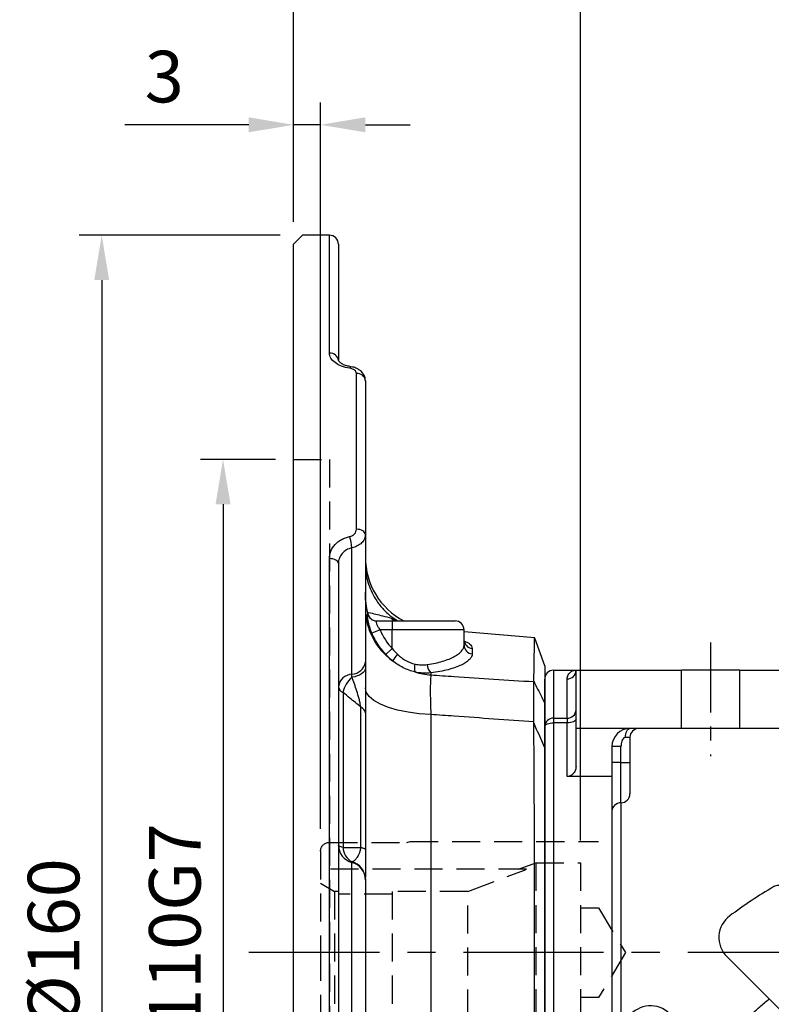
# Model space of a CAD drawing. Units: millimetres. Extents: x -18 to 766, y -10 to 490.
# Drawn here: x 287 to 371, y 212 to 321 of the extents above; entities that cross this region are included whole.
import ezdxf

# ---------------------------------------------------------------- set-up
doc = ezdxf.new("R2010")
doc.units = ezdxf.units.MM
doc.header["$LTSCALE"] = 12.5
doc.linetypes.add('CENTER', pattern=[2, 1.25, -0.25, 0.25, -0.25])
doc.linetypes.add('HIDDEN', pattern=[0.375, 0.25, -0.125])
for name, color, linetype in [('CEN', 2, 'CENTER'), ('DIM', 3, 'Continuous'), ('HID', 6, 'HIDDEN'), ('MAIN', 7, 'Continuous')]:
    doc.layers.add(name, color=color, linetype=linetype)
doc.styles.get("Standard").update_dxf_attribs({"font": 'simplex.shx'})
doc.dimstyles.new('L', dxfattribs={"dimscale": 2.5, "dimtxt": 2.3, "dimasz": 2, "dimexe": 1, "dimexo": 1, "dimgap": 1, "dimtad": 1, "dimdec": 4, "dimdsep": 46, "dimtxsty": 'Standard', "dimcen": 0, "dimclrd": 256, "dimclre": 256, "dimclrt": 256, "dimadec": 0, "dimazin": 0, "dimtfac": 0.6, "dimtdec": 4, "dimtmove": 0, "dimatfit": 3, "dimfxl": 0, "dimtolj": 1, "dimarcsym": 0})

# ---------------------------------------------------------------- blocks, each defined once
blk = doc.blocks.new('*U15')
at = {"layer": 'CEN', "ltscale": 0.5}
blk.add_line((-5.37, -5.37), (5.94, 5.94), dxfattribs=at)
blk.add_arc((-26.23, -26.23), 37.5, 32.7536, 57.2464, dxfattribs=at)
blk = doc.blocks.new('*U16')
at = {"color": 0, "linetype": 'ByBlock', "lineweight": -2}
for p, rotation in [((-26.23, 26.23), 89.99999999999999), ((-26.23, -26.23), 180), ((26.23, -26.23), 269.9999999999999)]:
    blk.add_blockref('*U15', p, dxfattribs=dict(at, rotation=rotation))
blk.add_blockref('*U15', (26.23, 26.23), dxfattribs=at)
blk = doc.blocks.new('A$C1f06ee1a')
at = {"layer": 'MAIN'}
for p, q in [((27.45, 47.5), (-27.45, 47.5)), ((-5.93, 44.49), (-23.82, 44.49)), ((2.85, 44.37), (-2.85, 44.37)), ((23.82, 44.49), (5.93, 44.49)), ((-4.58, 33.95), (-4.58, 42.47)), ((4.58, 42.47), (4.58, 33.95)), ((-33.2, 39.57), (-23.33, 29.7)), ((23.33, 29.7), (33.2, 39.57)), ((-25.93, 39.39), (-16.77, 30.22)), ((16.77, 30.22), (25.93, 39.39)), ((-29.7, 23.33), (-39.57, 33.2)), ((39.57, 33.2), (29.7, 23.33)), ((-47.5, 27.45), (-47.5, -27.45)), ((47.5, -27.45), (47.5, 27.45)), ((-30.22, 16.77), (-39.39, 25.93)), ((39.39, 25.93), (30.22, 16.77)), ((-44.49, 23.82), (-44.49, 5.93)), ((44.49, 5.93), (44.49, 23.82)), ((-42.47, 4.58), (-33.95, 4.58)), ((33.95, 4.58), (42.47, 4.58)), ((-44.37, 2.85), (-44.37, -2.85)), ((44.37, -2.85), (44.37, 2.85)), ((-33.95, -4.58), (-42.47, -4.58)), ((42.47, -4.58), (33.95, -4.58)), ((-44.49, -5.93), (-44.49, -23.82)), ((44.49, -23.82), (44.49, -5.93)), ((-39.39, -25.93), (-30.22, -16.77)), ((30.22, -16.77), (39.39, -25.93)), ((-39.57, -33.2), (-29.7, -23.33)), ((29.7, -23.33), (39.57, -33.2)), ((-23.33, -29.7), (-33.2, -39.57)), ((-16.77, -30.22), (-25.93, -39.39)), ((25.93, -39.39), (16.77, -30.22)), ((33.2, -39.57), (23.33, -29.7)), ((-4.58, -42.47), (-4.58, -33.95)), ((4.58, -33.95), (4.58, -42.47)), ((-23.82, -44.49), (-5.93, -44.49)), ((-2.85, -44.37), (2.85, -44.37)), ((5.93, -44.49), (23.82, -44.49)), ((-27.45, -47.5), (27.45, -47.5))]:
    blk.add_line(p, q, dxfattribs=at)
for points in [[(-29.02, 25.07), (-26.52, 23.63), (-24.02, 25.07), (-24.02, 27.96), (-26.52, 29.4), (-29.02, 27.96)], [(29.02, 25.07), (26.52, 23.63), (24.02, 25.07), (24.02, 27.96), (26.52, 29.4), (29.02, 27.96)], [(-29.02, -25.07), (-26.52, -23.63), (-24.02, -25.07), (-24.02, -27.96), (-26.52, -29.4), (-29.02, -27.96)], [(29.02, -25.07), (26.52, -23.63), (24.02, -25.07), (24.02, -27.96), (26.52, -29.4), (29.02, -27.96)]]:
    blk.add_lwpolyline(points, close=True, dxfattribs=at)
for centre, radius in [((-26.52, 26.52), 4.31), ((26.52, 26.52), 4.31), ((0, 0), 30.5), ((0, 0), 28.72), ((0, 0), 25.38), ((-26.52, -26.52), 4.31), ((26.52, -26.52), 4.31)]:
    blk.add_circle(centre, radius, dxfattribs=at)
for centre, radius, start, end in [((0, 0), 55, 120.5584, 126.7073), ((-27.45, 46.5), 1, 90, 120.5584), ((27.45, 46.5), 1, 59.4416, 90), ((0, 0), 55, 53.2927, 59.4416), ((-31.08, 41.69), 3, 126.7073, 225), ((-23.82, 41.5), 2.99, 90, 225), ((-6.48, 42.57), 1.91, 357.0704, 84.7358), ((6.48, 42.57), 1.91, 95.2642, 182.9296), ((23.82, 41.5), 2.99, 315, 90), ((31.08, 41.69), 3, 315, 53.2927), ((-41.69, 31.08), 3, 45, 143.2927), ((41.69, 31.08), 3, 36.7073, 135), ((-6.43, 33.77), 1.86, 285.0696, 5.3093), ((6.43, 33.77), 1.86, 174.6907, 254.9304), ((0, 0), 55, 143.2927, 149.4416), ((-26.52, 26.52), 6, 86.4096, 183.5904), ((-26.52, 26.52), 5.5, 80.0968, 189.9032), ((0, 0), 32.51, 99.8854, 114.3834), ((0, 0), 32.63, 85.2322, 94.7678), ((0, 0), 32.51, 65.6166, 80.1146), ((26.52, 26.52), 5.5, 350.0968, 99.9032), ((26.52, 26.52), 6, 356.4096, 93.5904), ((0, 0), 55, 30.5584, 36.7073), ((-26.52, 26.52), 5, 70.8419, 199.1581), ((26.52, 26.52), 5, 340.8419, 109.1581), ((-26.52, 26.52), 4.5, 225, 45), ((-14.66, 32.33), 2.99, 225, 294.3834), ((14.66, 32.33), 2.99, 245.6166, 315), ((26.52, 26.52), 4.5, 135, 315), ((-46.5, 27.45), 1, 149.4416, 180), ((46.5, 27.45), 1, 0, 30.5584), ((-41.5, 23.82), 2.99, 45, 180), ((41.5, 23.82), 2.99, 0, 135), ((-32.33, 14.66), 2.99, 335.6166, 45), ((32.33, 14.66), 2.99, 135, 204.3834), ((0, 0), 32.51, 155.6166, 170.1146), ((0, 0), 32.51, 9.8854, 24.3834), ((-42.57, 6.48), 1.91, 185.2642, 272.9296), ((-33.77, 6.43), 1.86, 264.6907, 344.9304), ((33.77, 6.43), 1.86, 195.0696, 275.3093), ((42.57, 6.48), 1.91, 267.0704, 354.7358), ((0, 0), 32.63, 175.2322, 184.7678), ((0, 0), 32.63, 355.2322, 4.7678), ((-42.57, -6.48), 1.91, 87.0704, 174.7358), ((-33.77, -6.43), 1.86, 15.0696, 95.3093), ((33.77, -6.43), 1.86, 84.6907, 164.9304), ((42.57, -6.48), 1.91, 5.2642, 92.9296), ((0, 0), 32.51, 189.8854, 204.3834), ((0, 0), 32.51, 335.6166, 350.1146), ((-32.33, -14.66), 2.99, 315, 24.3834), ((32.33, -14.66), 2.99, 155.6166, 225), ((-26.52, -26.52), 4.5, 315, 135), ((26.52, -26.52), 4.5, 45, 225), ((-41.5, -23.82), 2.99, 180, 315), ((41.5, -23.82), 2.99, 225, 0), ((-26.52, -26.52), 5, 160.8419, 289.1581), ((26.52, -26.52), 5, 250.8419, 19.1581), ((-26.52, -26.52), 6, 176.4096, 273.5904), ((-26.52, -26.52), 5.5, 170.0968, 279.9032), ((26.52, -26.52), 5.5, 260.0968, 9.9032), ((26.52, -26.52), 6, 266.4096, 3.5904), ((-46.5, -27.45), 1, 180, 210.5584), ((0, 0), 55, 210.5584, 216.7073), ((0, 0), 55, 323.2927, 329.4416), ((46.5, -27.45), 1, 329.4416, 0), ((-14.66, -32.33), 2.99, 65.6166, 135), ((0, 0), 32.51, 245.6166, 260.1146), ((0, 0), 32.51, 279.8854, 294.3834), ((14.66, -32.33), 2.99, 45, 114.3834), ((-41.69, -31.08), 3, 216.7073, 315), ((-6.43, -33.77), 1.86, 354.6907, 74.9304), ((0, 0), 32.63, 265.2322, 274.7678), ((6.43, -33.77), 1.86, 105.0696, 185.3093), ((41.69, -31.08), 3, 225, 323.2927), ((-23.82, -41.5), 2.99, 135, 270), ((23.82, -41.5), 2.99, 270, 45), ((-31.08, -41.69), 3, 135, 233.2927), ((31.08, -41.69), 3, 306.7073, 45), ((-6.48, -42.57), 1.91, 275.2642, 2.9296), ((6.48, -42.57), 1.91, 177.0704, 264.7358), ((0, 0), 55, 233.2927, 239.4416), ((0, 0), 55, 300.5584, 306.7073), ((-27.45, -46.5), 1, 239.4416, 270), ((27.45, -46.5), 1, 270, 300.5584)]:
    blk.add_arc(centre, radius, start, end, dxfattribs=at)
for centre, major_axis, start_param, end_param in [((-2.85, 44.42), (4, 0), 2.449524, 2.617994), ((2.85, 44.42), (4, 0), 0.523599, 0.692069), ((-44.42, 2.85), (0, 4), 0.523599, 0.692069), ((44.42, 2.85), (0, 4), 5.591117, 5.759587), ((-44.42, -2.85), (0, 4), 2.449524, 2.617994), ((44.42, -2.85), (0, 4), 3.665191, 3.833661), ((-2.85, -44.42), (4, 0), 3.665191, 3.833661), ((2.85, -44.42), (4, 0), 5.591117, 5.759587)]:
    blk.add_ellipse(centre, major_axis=major_axis, ratio=0.026186, start_param=start_param, end_param=end_param, dxfattribs=at)
for points, knots in [([(-5.09, 44.42), (-5.23, 44.44), (-5.51, 44.48), (-5.78, 44.48), (-5.93, 44.49)], [0, 0, 0, 0, 0.4950533, 1, 1, 1, 1]), ([(-2.85, 44.37), (-2.98, 44.37), (-3.24, 44.37), (-3.61, 44.37), (-3.95, 44.37), (-4.25, 44.37), (-4.52, 44.38), (-4.74, 44.39), (-4.93, 44.4), (-5.04, 44.42), (-5.09, 44.42)], [0, 0, 0, 0, 0.178373, 0.344113, 0.495442, 0.629376, 0.746685, 0.847898, 0.932068, 1, 1, 1, 1]), ([(5.09, 44.42), (5.04, 44.42), (4.93, 44.4), (4.74, 44.39), (4.52, 44.38), (4.25, 44.37), (3.95, 44.37), (3.61, 44.37), (3.24, 44.37), (2.98, 44.37), (2.85, 44.37)], [0, 0, 0, 0, 0.067932, 0.152102, 0.253315, 0.370624, 0.504558, 0.655887, 0.821627, 1, 1, 1, 1]), ([(5.93, 44.49), (5.85, 44.49), (5.71, 44.48), (5.5, 44.47), (5.3, 44.45), (5.16, 44.43), (5.09, 44.42)], [0, 0, 0, 0, 0.253832, 0.50498, 0.753621, 1, 1, 1, 1]), ([(-5.58, 32.03), (-5.51, 32.04), (-5.38, 32.07), (-5.18, 32.11), (-4.99, 32.17), (-4.86, 32.21), (-4.8, 32.23)], [0, 0, 0, 0, 0.252462, 0.502976, 0.751963, 1, 1, 1, 1]), ([(-4.8, 32.23), (-4.75, 32.24), (-4.64, 32.27), (-4.46, 32.3), (-4.25, 32.34), (-4, 32.38), (-3.72, 32.42), (-3.41, 32.45), (-3.07, 32.49), (-2.83, 32.51), (-2.71, 32.52)], [0, 0, 0, 0, 0.073328, 0.161241, 0.264997, 0.384135, 0.517539, 0.665695, 0.828139, 1, 1, 1, 1]), ([(2.71, 32.52), (2.83, 32.51), (3.07, 32.49), (3.41, 32.45), (3.72, 32.42), (4, 32.38), (4.25, 32.34), (4.46, 32.3), (4.64, 32.27), (4.75, 32.24), (4.8, 32.23)], [0, 0, 0, 0, 0.171861, 0.334305, 0.482461, 0.615865, 0.735003, 0.838759, 0.926672, 1, 1, 1, 1]), ([(4.8, 32.23), (4.93, 32.19), (5.18, 32.11), (5.45, 32.06), (5.58, 32.03)], [0, 0, 0, 0, 0.496248, 1, 1, 1, 1]), ([(-44.49, 5.93), (-44.49, 5.85), (-44.48, 5.71), (-44.47, 5.5), (-44.45, 5.3), (-44.43, 5.16), (-44.42, 5.09)], [0, 0, 0, 0, 0.253832, 0.50498, 0.753621, 1, 1, 1, 1]), ([(-32.23, 4.8), (-32.19, 4.93), (-32.11, 5.18), (-32.06, 5.45), (-32.03, 5.58)], [0, 0, 0, 0, 0.496248, 1, 1, 1, 1]), ([(32.03, 5.58), (32.04, 5.51), (32.07, 5.38), (32.11, 5.18), (32.17, 4.99), (32.21, 4.86), (32.23, 4.8)], [0, 0, 0, 0, 0.252462, 0.502976, 0.751963, 1, 1, 1, 1]), ([(44.42, 5.09), (44.44, 5.23), (44.48, 5.51), (44.48, 5.78), (44.49, 5.93)], [0, 0, 0, 0, 0.495053, 1, 1, 1, 1]), ([(-44.42, 5.09), (-44.42, 5.04), (-44.4, 4.93), (-44.39, 4.74), (-44.38, 4.52), (-44.37, 4.25), (-44.37, 3.95), (-44.37, 3.61), (-44.37, 3.24), (-44.37, 2.98), (-44.37, 2.85)], [0, 0, 0, 0, 0.067932, 0.152102, 0.253315, 0.370624, 0.504558, 0.655887, 0.821627, 1, 1, 1, 1]), ([(-32.52, 2.71), (-32.51, 2.83), (-32.49, 3.07), (-32.45, 3.41), (-32.42, 3.72), (-32.38, 4), (-32.34, 4.25), (-32.3, 4.46), (-32.27, 4.64), (-32.24, 4.75), (-32.23, 4.8)], [0, 0, 0, 0, 0.171861, 0.334305, 0.482461, 0.615865, 0.735003, 0.838759, 0.926672, 1, 1, 1, 1]), ([(32.23, 4.8), (32.24, 4.75), (32.27, 4.64), (32.3, 4.46), (32.34, 4.25), (32.38, 4), (32.42, 3.72), (32.45, 3.41), (32.49, 3.07), (32.51, 2.83), (32.52, 2.71)], [0, 0, 0, 0, 0.073328, 0.161241, 0.264997, 0.384135, 0.517539, 0.665695, 0.828139, 1, 1, 1, 1]), ([(44.37, 2.85), (44.37, 2.98), (44.37, 3.24), (44.37, 3.61), (44.37, 3.95), (44.37, 4.25), (44.38, 4.52), (44.39, 4.74), (44.4, 4.93), (44.42, 5.04), (44.42, 5.09)], [0, 0, 0, 0, 0.178373, 0.344113, 0.495442, 0.629376, 0.746685, 0.847898, 0.932068, 1, 1, 1, 1]), ([(-44.37, -2.85), (-44.37, -2.98), (-44.37, -3.24), (-44.37, -3.61), (-44.37, -3.95), (-44.37, -4.25), (-44.38, -4.52), (-44.39, -4.74), (-44.4, -4.93), (-44.42, -5.04), (-44.42, -5.09)], [0, 0, 0, 0, 0.178373, 0.344113, 0.495442, 0.629376, 0.746685, 0.847898, 0.932068, 1, 1, 1, 1]), ([(-32.23, -4.8), (-32.24, -4.75), (-32.27, -4.64), (-32.3, -4.46), (-32.34, -4.25), (-32.38, -4), (-32.42, -3.72), (-32.45, -3.41), (-32.49, -3.07), (-32.51, -2.83), (-32.52, -2.71)], [0, 0, 0, 0, 0.073328, 0.161241, 0.264997, 0.384135, 0.517539, 0.665695, 0.828139, 1, 1, 1, 1]), ([(32.52, -2.71), (32.51, -2.83), (32.49, -3.07), (32.45, -3.41), (32.42, -3.72), (32.38, -4), (32.34, -4.25), (32.3, -4.46), (32.27, -4.64), (32.24, -4.75), (32.23, -4.8)], [0, 0, 0, 0, 0.171861, 0.334305, 0.482461, 0.615865, 0.735003, 0.838759, 0.926672, 1, 1, 1, 1]), ([(44.42, -5.09), (44.42, -5.04), (44.4, -4.93), (44.39, -4.74), (44.38, -4.52), (44.37, -4.25), (44.37, -3.95), (44.37, -3.61), (44.37, -3.24), (44.37, -2.98), (44.37, -2.85)], [0, 0, 0, 0, 0.067932, 0.152102, 0.253315, 0.370624, 0.504558, 0.655887, 0.821627, 1, 1, 1, 1]), ([(-44.42, -5.09), (-44.44, -5.23), (-44.48, -5.51), (-44.48, -5.78), (-44.49, -5.93)], [0, 0, 0, 0, 0.4950533, 1, 1, 1, 1]), ([(-32.03, -5.58), (-32.04, -5.51), (-32.07, -5.38), (-32.11, -5.18), (-32.17, -4.99), (-32.21, -4.86), (-32.23, -4.8)], [0, 0, 0, 0, 0.2524621, 0.5029763, 0.7519626, 1, 1, 1, 1]), ([(32.23, -4.8), (32.19, -4.93), (32.11, -5.18), (32.06, -5.45), (32.03, -5.58)], [0, 0, 0, 0, 0.496248, 1, 1, 1, 1]), ([(44.49, -5.93), (44.49, -5.85), (44.48, -5.71), (44.47, -5.5), (44.45, -5.3), (44.43, -5.16), (44.42, -5.09)], [0, 0, 0, 0, 0.253832, 0.50498, 0.753621, 1, 1, 1, 1]), ([(-4.8, -32.23), (-4.93, -32.19), (-5.18, -32.11), (-5.45, -32.06), (-5.58, -32.03)], [0, 0, 0, 0, 0.4962479, 1, 1, 1, 1]), ([(-2.71, -32.52), (-2.83, -32.51), (-3.07, -32.49), (-3.41, -32.45), (-3.72, -32.42), (-4, -32.38), (-4.25, -32.34), (-4.46, -32.3), (-4.64, -32.27), (-4.75, -32.24), (-4.8, -32.23)], [0, 0, 0, 0, 0.171861, 0.334305, 0.482461, 0.615865, 0.735003, 0.838759, 0.926672, 1, 1, 1, 1]), ([(4.8, -32.23), (4.75, -32.24), (4.64, -32.27), (4.46, -32.3), (4.25, -32.34), (4, -32.38), (3.72, -32.42), (3.41, -32.45), (3.07, -32.49), (2.83, -32.51), (2.71, -32.52)], [0, 0, 0, 0, 0.073328, 0.161241, 0.264997, 0.384135, 0.517539, 0.665695, 0.828139, 1, 1, 1, 1]), ([(5.58, -32.03), (5.51, -32.04), (5.38, -32.07), (5.18, -32.11), (4.99, -32.17), (4.86, -32.21), (4.8, -32.23)], [0, 0, 0, 0, 0.2524621, 0.5029763, 0.7519626, 1, 1, 1, 1]), ([(-5.93, -44.49), (-5.85, -44.49), (-5.71, -44.48), (-5.5, -44.47), (-5.3, -44.45), (-5.16, -44.43), (-5.09, -44.42)], [0, 0, 0, 0, 0.253832, 0.50498, 0.753621, 1, 1, 1, 1]), ([(-5.09, -44.42), (-5.04, -44.42), (-4.93, -44.4), (-4.74, -44.39), (-4.52, -44.38), (-4.25, -44.37), (-3.95, -44.37), (-3.61, -44.37), (-3.24, -44.37), (-2.98, -44.37), (-2.85, -44.37)], [0, 0, 0, 0, 0.067932, 0.152102, 0.253315, 0.370624, 0.504558, 0.655887, 0.821627, 1, 1, 1, 1]), ([(2.85, -44.37), (2.98, -44.37), (3.24, -44.37), (3.61, -44.37), (3.95, -44.37), (4.25, -44.37), (4.52, -44.38), (4.74, -44.39), (4.93, -44.4), (5.04, -44.42), (5.09, -44.42)], [0, 0, 0, 0, 0.178373, 0.344113, 0.495442, 0.629376, 0.746685, 0.847898, 0.932068, 1, 1, 1, 1]), ([(5.09, -44.42), (5.23, -44.44), (5.51, -44.48), (5.78, -44.48), (5.93, -44.49)], [0, 0, 0, 0, 0.495053, 1, 1, 1, 1])]:
    blk.add_open_spline(points, degree=3, knots=knots, dxfattribs=at)
for points in [[(-5.58, 32.03), (-5.72, 32.01), (-5.84, 31.99), (-5.94, 31.98)], [(5.94, 31.98), (5.84, 31.99), (5.72, 32.01), (5.58, 32.03)], [(-31.98, 5.94), (-31.99, 5.84), (-32.01, 5.72), (-32.03, 5.58)], [(32.03, 5.58), (32.01, 5.72), (31.99, 5.84), (31.98, 5.94)], [(-32.03, -5.58), (-32.01, -5.72), (-31.99, -5.84), (-31.98, -5.94)], [(31.98, -5.94), (31.99, -5.84), (32.01, -5.72), (32.03, -5.58)], [(-5.94, -31.98), (-5.84, -31.99), (-5.72, -32.01), (-5.58, -32.03)], [(5.58, -32.03), (5.72, -32.01), (5.84, -31.99), (5.94, -31.98)]]:
    blk.add_open_spline(points, degree=3, dxfattribs=at)
blk.add_blockref('*U16', (0, 0))
blk = doc.blocks.new('A$C7541f9be')
at = {"layer": 'CEN', "ltscale": 0.5}
blk.add_line((19.69, 127.73), (19.69, 115.08), dxfattribs=at)
at = {"layer": 'CEN'}
blk.add_line((107.76, 93.15), (-31.79, 93.15), dxfattribs=at)
at = {"layer": 'MAIN'}
for p, q in [((2.19, 124.65), (2.19, 119.3)), ((2.19, 124.65), (4.69, 124.65)), ((4.69, 118.15), (4.69, 124.65)), ((4.69, 124.65), (16.44, 124.65)), ((16.44, 118.15), (16.44, 124.65)), ((22.94, 124.65), (16.44, 124.65)), ((22.94, 124.65), (27.69, 124.65)), ((22.94, 118.15), (22.94, 124.65)), ((1.19, 118.38), (1.19, 123.65)), ((3.69, 119.3), (3.69, 123.67)), ((2.19, 119.3), (2.19, 118.78)), ((2.19, 119.3), (3.69, 119.3)), ((2.19, 118.78), (2.19, 67.52)), ((3.69, 118.78), (2.19, 118.78)), ((3.69, 119.3), (3.69, 118.78)), ((3.69, 112.8), (3.69, 118.78)), ((1.19, 67.92), (1.19, 118.38)), ((16.44, 118.15), (4.69, 118.15)), ((4.69, 113.96), (4.69, 118.15)), ((22.94, 118.15), (16.44, 118.15)), ((27.69, 118.15), (22.94, 118.15)), ((10.69, 117.15), (10.19, 117.15)), ((10.69, 117.15), (10.69, 114.36)), ((8.69, 116.15), (8.69, 112.8)), ((9.69, 116.15), (8.69, 116.15)), ((9.69, 114.36), (9.69, 116.15)), ((9.69, 114.36), (8.69, 114.36)), ((9.69, 114.36), (10.69, 114.36)), ((9.69, 109.86), (9.69, 114.36)), ((10.69, 114.36), (10.69, 110.86)), ((8.69, 112.8), (3.69, 112.8)), ((8.69, 112.8), (8.69, 83.3)), ((9.69, 109.86), (9.69, 84.77))]:
    blk.add_line(p, q, dxfattribs=at)
at = {"layer": 'MAIN', "flags": 128}
for points in [[(1.19, 118.38), (1.21, 118.46), (1.27, 118.53), (1.36, 118.6), (1.49, 118.66), (1.64, 118.71), (1.81, 118.75), (2, 118.77), (2.19, 118.78)], [(4.69, 119.18), (4.68, 119.1), (4.62, 119.03), (4.53, 118.96), (4.4, 118.9), (4.25, 118.85), (4.08, 118.81), (3.89, 118.79), (3.69, 118.78)], [(10.19, 117.15), (10.2, 117.35), (10.23, 117.53), (10.28, 117.71), (10.34, 117.86), (10.42, 117.98), (10.5, 118.08), (10.6, 118.13), (10.69, 118.15)]]:
    blk.add_lwpolyline(points, dxfattribs=at)
at = {"layer": 'MAIN'}
for centre, radius, start, end in [((2.19, 123.65), 1, 90, 180), ((3.7, 124.66), 0.992, 269.5588, 359.5537), ((3.73, 120.26), 0.961, 267.609, 357.3913), ((2.15, 118.34), 0.961, 87.609, 177.39), ((10.69, 116.15), 2, 90, 180), ((11.69, 117.15), 1, 90, 180), ((9.69, 108.86), 1, 90, 135.6623), ((9.69, 110.86), 1, 270, 0)]:
    blk.add_arc(centre, radius, start, end, dxfattribs=at)
for points, knots in [([(3.69, 123.67), (3.7, 123.75), (3.72, 123.93), (3.81, 124.14), (3.94, 124.32), (4.08, 124.45), (4.23, 124.54), (4.37, 124.6), (4.53, 124.64), (4.63, 124.65), (4.69, 124.65)], [0, 0, 0, 0, 0.133688, 0.277769, 0.414963, 0.554345, 0.663123, 0.770981, 0.869161, 1, 1, 1, 1]), ([(10.19, 117.15), (10.17, 117.15), (10.11, 117.15), (10.03, 117.1), (9.93, 117.01), (9.82, 116.84), (9.73, 116.58), (9.7, 116.34), (9.7, 116.19), (9.69, 116.15)], [0, 0, 0, 0, 0.060398, 0.161501, 0.231197, 0.41988, 0.641976, 0.90014, 1, 1, 1, 1]), ([(4.69, 113.96), (4.68, 113.81), (4.65, 113.53), (4.46, 113.18), (4.2, 112.94), (3.94, 112.82), (3.77, 112.8), (3.69, 112.8)], [0, 0, 0, 0, 0.274744, 0.530292, 0.721495, 0.875712, 1, 1, 1, 1]), ([(8.99, 109.55), (8.95, 109.52), (8.74, 109.33), (8.69, 109.15), (8.69, 109.01), (8.69, 109.01)], [0, 0, 0, 0, 0.18335, 0.99533, 1, 1, 1, 1]), ([(20.65, 82.58), (20.79, 82.74), (21.34, 83.36), (22.34, 84.45), (23.71, 85.8), (25.01, 86.99), (25.87, 87.7), (26.22, 87.99)], [0, 0, 0, 0, 0.076752, 0.3056827, 0.5346295, 0.7673083, 0.9279556, 0.9279556, 0.9279556, 0.9279556])]:
    blk.add_open_spline(points, degree=3, knots=knots, dxfattribs=at)
blk.add_blockref('A$C1f06ee1a', (54.69, 53.15), dxfattribs=at)
blk = doc.blocks.new('*D37')
at = {"layer": 'Defpoints', "color": 0}
for p in [(399, 339.62), (317.5, 296.4), (399, 250.66)]:
    blk.add_point(p, dxfattribs=at)
at = {"layer": 'DIM', "lineweight": -2}
for p, q in [((317.5, 298.9), (317.5, 342.12)), ((399, 287.22), (399, 342.12)), ((322.5, 339.62), (394, 339.62)), ((399, 253.16), (399, 266.59))]:
    blk.add_line(p, q, dxfattribs=at)
at = {"layer": 'DIM'}
for points in [[(322.5, 340.45), (322.5, 338.78), (317.5, 339.62)], [(394, 340.45), (394, 338.78), (399, 339.62)]]:
    blk.add_solid(points, dxfattribs=at)
at = {"layer": 'DIM', "insert": (358.25, 344.99), "char_height": 5.75, "attachment_point": 5}
blk.add_mtext('\\A1;81.5', dxfattribs=at)
blk = doc.blocks.new('*D38')
at = {"layer": 'Defpoints', "color": 0}
for p in [(449, 356.09), (317.5, 296.4), (449, 248.9)]:
    blk.add_point(p, dxfattribs=at)
at = {"layer": 'DIM', "lineweight": -2}
for p, q in [((317.5, 298.9), (317.5, 358.59)), ((449, 251.4), (449, 358.59)), ((322.5, 356.09), (444, 356.09))]:
    blk.add_line(p, q, dxfattribs=at)
at = {"layer": 'DIM'}
for points in [[(322.5, 356.92), (322.5, 355.26), (317.5, 356.09)], [(444, 356.92), (444, 355.26), (449, 356.09)]]:
    blk.add_solid(points, dxfattribs=at)
at = {"layer": 'DIM', "insert": (382.25, 361.46), "char_height": 5.75, "attachment_point": 5}
blk.add_mtext('\\A1;131.5', dxfattribs=at)
blk = doc.blocks.new('*D66')
at = {"layer": 'Defpoints', "color": 0}
for p in [(317.5, 309.71), (317.5, 296.4), (320.5, 228.7)]:
    blk.add_point(p, dxfattribs=at)
at = {"layer": 'DIM', "lineweight": -2}
for p, q in [((317.5, 298.9), (317.5, 312.21)), ((320.5, 231.2), (320.5, 312.21)), ((312.5, 309.71), (298.67, 309.71)), ((320.5, 309.71), (317.5, 309.71)), ((325.5, 309.71), (330.5, 309.71))]:
    blk.add_line(p, q, dxfattribs=at)
at = {"layer": 'DIM'}
for points in [[(312.5, 310.55), (312.5, 308.88), (317.5, 309.71)], [(325.5, 310.55), (325.5, 308.88), (320.5, 309.71)]]:
    blk.add_solid(points, dxfattribs=at)
at = {"layer": 'DIM', "insert": (303.08, 315.09), "char_height": 5.75, "attachment_point": 5}
blk.add_mtext('\\A1;3', dxfattribs=at)
blk = doc.blocks.new('*D67')
at = {"layer": 'Defpoints', "color": 0}
for p in [(349.5, 323.16), (317.5, 296.4), (349.5, 227.4)]:
    blk.add_point(p, dxfattribs=at)
at = {"layer": 'DIM', "lineweight": -2}
for p, q in [((317.5, 298.9), (317.5, 325.66)), ((349.5, 229.9), (349.5, 325.66)), ((322.5, 323.16), (344.5, 323.16))]:
    blk.add_line(p, q, dxfattribs=at)
at = {"layer": 'DIM'}
for points in [[(322.5, 323.99), (322.5, 322.32), (317.5, 323.16)], [(344.5, 323.99), (344.5, 322.32), (349.5, 323.16)]]:
    blk.add_solid(points, dxfattribs=at)
at = {"layer": 'DIM', "insert": (333.5, 328.53), "char_height": 5.75, "attachment_point": 5}
blk.add_mtext('\\A1;32', dxfattribs=at)
blk = doc.blocks.new('D71-剖面')
at = {"layer": 'HID'}
for p, q in [((-10, 12.4), (-31, 12.4)), ((-9.63, 12.3), (-10, 12.4)), ((-1, 12.3), (-9.63, 12.3)), ((0, 11.3), (0, 0)), ((-29, 10), (-29, -10)), ((-24, 10), (-29, 10)), ((-24, 10), (-24, -10)), ((-22.09, 9.3), (-24, 10)), ((-22.98, 9.3), (0, 9.3)), ((0, 7.76), (-1.56, 6.81)), ((-16.44, -7.25), (-16.44, 6.81)), ((-16.44, 6.81), (-8, 6.81)), ((-8, 6.81), (-8, -7.25)), ((-2, 6.81), (-2, -7.25)), ((-2, 6.81), (-1.56, 6.81)), ((-1.56, 6.81), (-1.56, -7.25)), ((-8, 6.54), (-2, 6.54)), ((-31, 5), (-34, 0)), ((-29, 5), (-31, 5)), ((-34, 0), (-31, -5)), ((0, 0), (0, -11.3)), ((-31, -5), (-29, -5)), ((-24, -10), (-16.44, -7.25)), ((-16.44, -7.25), (-8, -7.25)), ((-8, -7), (-2, -7)), ((-2, -7.25), (-1.56, -7.25)), ((-1.56, -7.25), (0, -8.15)), ((-29, -10), (-24, -10)), ((-31, -12.4), (-10, -12.4)), ((-10, -12.4), (-9.63, -12.3)), ((-9.63, -12.3), (-1, -12.3))]:
    blk.add_line(p, q, dxfattribs=at)
at = {"layer": 'HID', "flags": 128}
blk.add_lwpolyline([(-16.44, 6.81), (-22.75, 9.21), (-22.98, 9.3)], dxfattribs=at)
at = {"layer": 'HID'}
for centre, start, end in [((-1, 11.3), 0, 90), ((-1, -11.3), 270, 0)]:
    blk.add_arc(centre, 1, start, end, dxfattribs=at)
blk = doc.blocks.new('*D68')
at = {"layer": 'Defpoints', "color": 0}
for p in [(318.5, 297.4), (296.11, 122.4), (318, 122.4)]:
    blk.add_point(p, dxfattribs=at)
at = {"layer": 'DIM', "lineweight": -2}
for p, q in [((316, 297.4), (293.61, 297.4)), ((296.11, 292.4), (296.11, 206.54))]:
    blk.add_line(p, q, dxfattribs=at)
at = {"layer": 'DIM'}
blk.add_solid([(295.28, 292.4), (296.94, 292.4), (296.11, 297.4)], dxfattribs=at)
at = {"layer": 'DIM', "insert": (290.74, 218.48), "char_height": 5.75, "attachment_point": 5, "rotation": 90}
blk.add_mtext('\\A1;%%c160', dxfattribs=at)
blk = doc.blocks.new('*D69')
at = {"layer": 'Defpoints', "color": 0}
for p in [(318, 272.4), (309.63, 162.4), (318.5, 162.4)]:
    blk.add_point(p, dxfattribs=at)
at = {"layer": 'DIM', "lineweight": -2}
for p, q in [((315.5, 272.4), (307.13, 272.4)), ((309.63, 267.4), (309.63, 200.5))]:
    blk.add_line(p, q, dxfattribs=at)
at = {"layer": 'DIM'}
blk.add_solid([(308.8, 267.4), (310.47, 267.4), (309.63, 272.4)], dxfattribs=at)
at = {"layer": 'DIM', "insert": (304.26, 217.51), "char_height": 5.75, "attachment_point": 5, "rotation": 90}
blk.add_mtext('\\A1;%%c110G7', dxfattribs=at)
blk = doc.blocks.new('A$C7b734034')
at = {"layer": 'HID'}
for p, q in [((-28, 55), (-24, 55)), ((-24, 55), (-24, -53))]:
    blk.add_line(p, q, dxfattribs=at)
at = {"layer": 'MAIN'}
for p, q in [((-27, 80), (-28, 79)), ((-24, 80), (-27, 80)), ((-24, 66.85), (-24, 80)), ((-28, -52), (-28, 79)), ((-23, 79), (-23, 66.02)), ((-21.6, 65.34), (-21.6, 65.34)), ((-21.6, 65.34), (-21.6, 65.34)), ((-21, 47.21), (-21, 64.58)), ((-20, 63.77), (-20, 46.62)), ((-20, 46.62), (-20, 32.41)), ((-21.5, 31.05), (-21.5, 45.14)), ((-24, -43.94), (-24, 43.94)), ((-23, 43.39), (-23, -43.39)), ((-19.72, 37.75), (-19.74, 37.77)), ((-18.78, 37), (-17, 37)), ((-17, 37), (-17, 36)), ((-17, 37), (-10, 37)), ((-16.48, 37), (-16.9, 37)), ((-18.35, 36), (-19.26, 35.61)), ((-17, 36), (-18.35, 36)), ((-17, 33.9), (-17, 36)), ((-9, 36), (-17, 36)), ((-9, 34.28), (-9, 36)), ((-1.12, 35.1), (-9, 35.79)), ((0, 32), (-1.11, 35.05)), ((-17, 33.9), (-17.71, 33.25)), ((-8.09, 33.92), (-8.09, 33.31)), ((-20, 32.41), (-20, 31.74)), ((0, 32), (0, 27.78)), ((-21.5, 30.71), (-21.5, 31.05)), ((-12.7, 31.19), (-12.7, 30.97)), ((-22.49, 29.02), (-22.49, 11.73)), ((-20.51, 11.72), (-20.51, 27.39)), ((-20, 26.74), (-20, 11.45)), ((-12.7, 26.55), (-12.7, -26.55)), ((0, 22.85), (0, -22.85)), ((-21.5, 10.06), (-21.5, 10.11)), ((-21.5, -10.06), (-21.5, 10.06)), ((-20, 8.23), (-20, 8.13)), ((-20, 8.13), (-20, -8.13))]:
    blk.add_line(p, q, dxfattribs=at)
at = {"layer": 'MAIN', "flags": 128}
for points in [[(-21.75, 65.16), (-21.71, 65.25), (-21.66, 65.31), (-21.62, 65.33), (-21.6, 65.34)], [(-20, 46.62), (-20.02, 46.74), (-20.08, 46.85), (-20.17, 46.95), (-20.29, 47.04), (-20.44, 47.11), (-20.62, 47.17), (-20.8, 47.2), (-21, 47.21)], [(-23, 43.39), (-23.02, 43.5), (-23.08, 43.6), (-23.17, 43.7), (-23.29, 43.78), (-23.44, 43.85), (-23.62, 43.9), (-23.8, 43.93), (-24, 43.94)], [(-20, 31.74), (-20.03, 31.57), (-20.11, 31.4), (-20.24, 31.23), (-20.42, 31.09), (-20.64, 30.96), (-20.9, 30.85), (-21.19, 30.77), (-21.5, 30.71)], [(-12.7, 26.55), (-14, 26.63), (-15.24, 26.8), (-16.4, 27.03), (-17.43, 27.33), (-18.32, 27.7), (-19.04, 28.11), (-19.57, 28.56), (-19.89, 29.04), (-20, 29.53)], [(-22.49, 11.73), (-22.61, 11.76), (-22.71, 11.79), (-22.8, 11.82), (-22.87, 11.86), (-22.93, 11.89), (-22.97, 11.93), (-22.99, 11.96), (-23, 12)], [(-20, 11.45), (-20.01, 11.49), (-20.03, 11.52), (-20.07, 11.56), (-20.13, 11.6), (-20.2, 11.63), (-20.29, 11.66), (-20.39, 11.7), (-20.51, 11.72)]]:
    blk.add_lwpolyline(points, dxfattribs=at)
at = {"layer": 'MAIN'}
for centre, radius, start, end in [((-24, 79), 1, 0, 90), ((-23.92, 65.93), 0.929, 5.5749, 94.6565), ((-20.91, 63.67), 0.919, 6.7386, 95.4355), ((-27.26, 44.66), 5.78, 4.7808, 17.5817), ((-12, 44.08), 8, 180, 242.258), ((-12.76, 38.44), 7.24, 180.6019, 234.5281), ((-18.78, 38), 0.997, 193.5594, 269.928), ((-18.75, 38), 0.997, 194.2731, 269.9232), ((-18.74, 38), 1, 192.5863, 269.9872), ((-16.47, 37.86), 0.857, 220.1024, 269.3387), ((-10, 36), 1, 360, 90), ((-8.02, 34.91), 0.985, 180.6565, 265.8026), ((-8.02, 34.29), 0.98, 180.8901, 266.0784), ((-10.77, 28.46), 7.42, 139.5634, 146.6006), ((-21.59, 32.65), 1.61, 273.284, 351.5001), ((-12.86, 31.76), 1.67, 165.1471, 195.7509), ((-11.74, 32.15), 1.36, 181.521, 225.2114), ((-21.41, 29.44), 1.61, 93.284, 171.5001), ((-12.01, 39.49), 8.55, 253.2699, 265.3765), ((-22.18, 29.78), 0.823, 187.4332, 247.7911), ((-19.36, 28.31), 3.22, 131.7708, 167.2075), ((-20.8, 26.63), 0.81, 7.7995, 68.484), ((-21, 12), 2, 180, 255.5225), ((-20.53, 11.82), 1.96, 182.5423, 240.5099), ((-21.96, 8.21), 1.96, 0.5109, 76.4557), ((-22, 8.13), 2, 0, 75.5225)]:
    blk.add_arc(centre, radius, start, end, dxfattribs=at)
for points, knots in [([(-21.75, 65.16), (-22.08, 65.21), (-22.38, 65.29), (-22.94, 65.51), (-23.18, 65.65), (-23.58, 65.96), (-23.74, 66.12), (-23.95, 66.48), (-24, 66.67), (-24, 66.85)], [0, 0, 0, 0, 0.25, 0.25, 0.5, 0.5, 0.75, 0.75, 1, 1, 1, 1]), ([(-21.6, 65.34), (-21.76, 65.37), (-22.11, 65.43), (-22.54, 65.61), (-22.85, 65.82), (-23, 65.99), (-23, 66.03), (-23, 66.02), (-23, 66.02)], [0, 0, 0, 0, 0.173646, 0.378747, 0.579712, 0.776851, 0.981761, 1, 1, 1, 1]), ([(-21, 64.58), (-21, 64.71), (-21.07, 64.84), (-21.34, 65.05), (-21.53, 65.13), (-21.75, 65.16)], [0, 0, 0, 0, 0.5, 0.5, 1, 1, 1, 1]), ([(-20.02, 63.79), (-20.02, 63.85), (-20, 64.07), (-20.15, 64.43), (-20.42, 64.81), (-20.82, 65.09), (-21.22, 65.27), (-21.5, 65.31), (-21.6, 65.32)], [0, 0, 0, 0, 0.077302, 0.277396, 0.468089, 0.663981, 0.876576, 1, 1, 1, 1]), ([(-21.75, 46.41), (-21.53, 46.46), (-21.34, 46.56), (-21.07, 46.86), (-21, 47.03), (-21, 47.21)], [0, 0, 0, 0, 0.5, 0.5, 1, 1, 1, 1]), ([(-24, 43.94), (-24, 44.22), (-23.95, 44.5), (-23.74, 45.03), (-23.58, 45.27), (-23.28, 45.61), (-23.17, 45.71), (-22.93, 45.9), (-22.8, 45.99), (-22.52, 46.14), (-22.38, 46.21), (-22.07, 46.33), (-21.91, 46.37), (-21.75, 46.41)], [0, 0, 0, 0, 0.25, 0.25, 0.5, 0.5, 0.625, 0.625, 0.75, 0.75, 0.875, 0.875, 1, 1, 1, 1]), ([(-20, 46.62), (-20, 46.46), (-20.04, 46.29), (-20.18, 45.97), (-20.28, 45.82), (-20.55, 45.56), (-20.71, 45.44), (-21.08, 45.26), (-21.28, 45.19), (-21.5, 45.14)], [0, 0, 0, 0, 0.25, 0.25, 0.5, 0.5, 0.75, 0.75, 1, 1, 1, 1]), ([(-21.5, 45.14), (-21.72, 45.09), (-21.93, 45.01), (-22.3, 44.79), (-22.46, 44.65), (-22.73, 44.34), (-22.83, 44.16), (-22.97, 43.79), (-23, 43.59), (-23, 43.39)], [0, 0, 0, 0, 0.25, 0.25, 0.5, 0.5, 0.75, 0.75, 1, 1, 1, 1]), ([(-20, 43.45), (-19.97, 42.88), (-19.93, 42.15), (-19.58, 40.8), (-19.08, 39.67), (-18.19, 38.48), (-17.36, 37.63), (-16.68, 37.19), (-16.38, 37)], [0, 0, 0, 0, 0.211403, 0.267768, 0.536536, 0.69891, 0.86548, 1, 1, 1, 1]), ([(-19.72, 37.75), (-19.8, 38.14), (-19.87, 38.53), (-19.97, 39.34), (-20, 39.75), (-20, 40.18)], [0, 0, 0, 0, 0.5, 0.5, 1, 1, 1, 1]), ([(-19.7, 37.78), (-19.74, 37.98), (-19.88, 38.51), (-19.98, 39.31), (-19.99, 39.93), (-19.99, 40.18)], [0, 0, 0, 0, 0.24954, 0.689536, 1, 1, 1, 1]), ([(-19.26, 35.61), (-19.32, 35.74), (-19.37, 35.87), (-19.46, 36.13), (-19.5, 36.26), (-19.58, 36.51), (-19.61, 36.64), (-19.67, 36.88), (-19.69, 37), (-19.73, 37.21), (-19.75, 37.31), (-19.77, 37.48), (-19.77, 37.55), (-19.78, 37.67), (-19.78, 37.71), (-19.77, 37.76), (-19.76, 37.77), (-19.74, 37.76)], [0, 0, 0, 0, 0.125, 0.125, 0.25, 0.25, 0.375, 0.375, 0.5, 0.5, 0.625, 0.625, 0.75, 0.75, 0.875, 0.875, 1, 1, 1, 1]), ([(-19.64, 37.94), (-19.1, 37.81), (-18.16, 37.59), (-17.44, 37.39), (-17.12, 37.3)], [0, 0, 0, 0, 0.573476, 1, 1, 1, 1]), ([(-18.78, 37), (-18.79, 37), (-18.8, 36.99), (-18.81, 36.96), (-18.81, 36.94), (-18.8, 36.86), (-18.78, 36.77), (-18.71, 36.57), (-18.66, 36.45), (-18.53, 36.22), (-18.44, 36.11), (-18.35, 36)], [0, 0, 0, 0, 0.125, 0.125, 0.25, 0.25, 0.5, 0.5, 0.75, 0.75, 1, 1, 1, 1]), ([(-17.12, 37.3), (-17.03, 37.27), (-16.84, 37.2), (-16.61, 37.06), (-16.5, 37)], [0, 0, 0, 0, 0.54422, 1, 1, 1, 1]), ([(-16.48, 37.01), (-16.49, 37), (-16.54, 36.99), (-16.58, 37.01), (-16.57, 37.01), (-16.57, 37.01)], [0, 0, 0, 0, 0.114419, 0.789981, 1, 1, 1, 1]), ([(-17.71, 33.25), (-18.04, 33.59), (-18.33, 33.97), (-18.84, 34.76), (-19.07, 35.17), (-19.26, 35.61)], [0, 0, 0, 0, 0.5, 0.5, 1, 1, 1, 1]), ([(-13.1, 32.12), (-12.46, 32.21), (-11.89, 32.33), (-11.13, 32.57), (-10.89, 32.65), (-10.45, 32.83), (-10.26, 32.92), (-9.9, 33.12), (-9.75, 33.22), (-9.48, 33.43), (-9.36, 33.53), (-9.18, 33.74), (-9.12, 33.85), (-9.02, 34.06), (-9, 34.17), (-9, 34.28)], [0, 0, 0, 0, 0.25, 0.25, 0.375, 0.375, 0.5, 0.5, 0.625, 0.625, 0.75, 0.75, 0.875, 0.875, 1, 1, 1, 1]), ([(-8.93, 34.64), (-8.93, 34.63), (-8.92, 34.62), (-9, 34.75), (-8.99, 34.86), (-8.99, 34.89)], [0, 0, 0, 0, 0.255638, 0.798375, 1, 1, 1, 1]), ([(-8.97, 34.74), (-8.84, 34.69), (-8.47, 34.54), (-8.18, 34.27), (-8.12, 34.04), (-8.09, 33.92)], [0, 0, 0, 0, 0.2023515, 0.5953575, 1, 1, 1, 1]), ([(-1.21, 30.26), (-1.2, 30.92), (-1.18, 32.23), (-1.15, 33.65), (-1.14, 34.62), (-1.13, 35.09), (-1.13, 35.05), (-1.13, 35.04)], [0, 0, 0, 0, 0.218745, 0.438966, 0.663835, 0.890308, 1, 1, 1, 1]), ([(-16.41, 33.27), (-16.27, 33.14), (-16.13, 33.01), (-15.82, 32.79), (-15.66, 32.68), (-15.17, 32.41), (-14.83, 32.27), (-14.48, 32.18)], [0, 0, 0, 0, 0.25, 0.25, 0.5, 0.5, 1, 1, 1, 1]), ([(-8.09, 33.31), (-8.09, 33.21), (-8.11, 33.1), (-8.22, 32.89), (-8.3, 32.79), (-8.5, 32.58), (-8.63, 32.47), (-8.94, 32.27), (-9.12, 32.17), (-9.51, 31.98), (-9.74, 31.88), (-10.22, 31.71), (-10.49, 31.63), (-11.35, 31.4), (-11.99, 31.28), (-12.7, 31.19)], [0, 0, 0, 0, 0.125, 0.125, 0.25, 0.25, 0.375, 0.375, 0.5, 0.5, 0.625, 0.625, 0.75, 0.75, 1, 1, 1, 1]), ([(-14.47, 31.3), (-14.92, 31.41), (-15.35, 31.56), (-15.98, 31.88), (-16.19, 31.99), (-16.58, 32.25), (-16.78, 32.39), (-16.96, 32.54)], [0, 0, 0, 0, 0.5, 0.5, 0.75, 0.75, 1, 1, 1, 1]), ([(-14.48, 32.18), (-14.24, 32.13), (-14, 32.09), (-13.54, 32.07), (-13.32, 32.09), (-13.1, 32.12)], [0, 0, 0, 0, 0.5, 0.5, 1, 1, 1, 1]), ([(-20, 31.74), (-20, 31.37), (-20, 30.98), (-20, 30.17), (-20, 29.75), (-20, 29.1), (-20, 28.89), (-20, 28.45), (-20, 28.22), (-20, 27.79), (-20, 27.57), (-20, 27.15), (-20, 26.94), (-20, 26.74)], [0, 0, 0, 0, 0.25, 0.25, 0.5, 0.5, 0.625, 0.625, 0.75, 0.75, 0.875, 0.875, 1, 1, 1, 1]), ([(-12.7, 31.19), (-12.99, 31.16), (-13.28, 31.16), (-13.87, 31.19), (-14.17, 31.23), (-14.47, 31.3)], [0, 0, 0, 0, 0.5, 0.5, 1, 1, 1, 1]), ([(-12.7, 30.97), (-12.71, 30.87), (-12.72, 30.76), (-12.73, 30.51), (-12.74, 30.37), (-12.75, 29.93), (-12.76, 29.59), (-12.76, 29.02), (-12.76, 28.82), (-12.75, 28.41), (-12.75, 28.19), (-12.73, 27.52), (-12.72, 27.05), (-12.7, 26.55)], [0, 0, 0, 0, 0.125, 0.125, 0.25, 0.25, 0.5, 0.5, 0.625, 0.625, 0.75, 0.75, 1, 1, 1, 1]), ([(-12.7, 30.97), (-11.83, 30.91), (-10.97, 30.86), (-10.11, 30.8), (-7.14, 30.6), (-4.18, 30.41), (-1.21, 30.22)], [0.00733697, 0.00733697, 0.00733697, 0.00733697, 0.00993706, 0.00993706, 0.00993706, 0.01887824, 0.01887824, 0.01887824, 0.01887824]), ([(-20.51, 27.39), (-20.53, 27.54), (-20.56, 27.69), (-20.62, 28), (-20.66, 28.15), (-20.78, 28.6), (-20.86, 28.89), (-21.04, 29.44), (-21.13, 29.71), (-21.31, 30.22), (-21.41, 30.47), (-21.5, 30.71)], [0, 0, 0, 0, 0.125, 0.125, 0.25, 0.25, 0.5, 0.5, 0.75, 0.75, 1, 1, 1, 1]), ([(-1.21, 25.73), (-1.22, 26.24), (-1.22, 26.72), (-1.22, 27.4), (-1.22, 27.62), (-1.22, 28.04), (-1.22, 28.24), (-1.22, 28.82), (-1.22, 29.16), (-1.22, 29.61), (-1.22, 29.75), (-1.21, 30), (-1.21, 30.11), (-1.21, 30.22)], [0, 0, 0, 0, 0.25, 0.25, 0.375, 0.375, 0.5, 0.5, 0.75, 0.75, 0.875, 0.875, 1, 1, 1, 1]), ([(-1.21, 30.26), (-1.1, 30.05), (-1, 29.84), (-0.9, 29.62), (-0.6, 29.01), (-0.3, 28.4), (0, 27.78)], [0, 0, 0, 0, 0.001001857, 0.001001857, 0.001001857, 0.003900979, 0.003900979, 0.003900979, 0.003900979]), ([(-20.51, 27.39), (-20.91, 27.72), (-21.31, 28.05), (-21.72, 28.38), (-21.98, 28.6), (-22.24, 28.81), (-22.49, 29.02)], [0.000777155, 0.000777155, 0.000777155, 0.000777155, 0.002642144, 0.002642144, 0.002642144, 0.003834729, 0.003834729, 0.003834729, 0.003834729]), ([(0, 27.78), (0, 27.57), (0, 27.3), (0, 26.82), (0, 26.65), (0, 26.27), (0, 25.88), (0, 25.43), (0, 24.96), (0, 24.71), (0, 23.95), (0, 23.41), (0, 22.85)], [0, 0, 0, 0, 0.25, 0.25, 0.375, 0.375, 0.5, 0.625, 0.625, 0.75, 0.75, 1, 1, 1, 1]), ([(-1.21, 25.73), (-4.18, 25.94), (-7.14, 26.15), (-10.11, 26.37), (-10.97, 26.43), (-11.83, 26.49), (-12.7, 26.55)], [0.00121589, 0.00121589, 0.00121589, 0.00121589, 0.01015706, 0.01015706, 0.01015706, 0.01275715, 0.01275715, 0.01275715, 0.01275715]), ([(0, 22.85), (-0.3, 23.53), (-0.6, 24.22), (-0.9, 24.9), (-1, 25.14), (-1.1, 25.37), (-1.21, 25.61)], [0, 0, 0, 0, 0.002899115, 0.002899115, 0.002899115, 0.003900968, 0.003900968, 0.003900968, 0.003900968]), ([(-1.21, -25.61), (-1.18, -21.51), (-1.16, -17.32), (-1.14, -10.92), (-1.14, -8.76), (-1.13, -5.5), (-1.13, -4.4), (-1.13, -2.2), (-1.13, -1.1), (-1.13, 4.37), (-1.13, 8.7), (-1.15, 15.11), (-1.16, 17.24), (-1.18, 20.41), (-1.18, 21.46), (-1.2, 23.55), (-1.2, 24.58), (-1.21, 25.61)], [0, 0, 0, 0, 0.25, 0.25, 0.375, 0.375, 0.4375, 0.4375, 0.5, 0.5, 0.75, 0.75, 0.875, 0.875, 0.9375, 0.9375, 1, 1, 1, 1]), ([(-22.49, 11.73), (-22.29, 11.73), (-22.08, 11.73), (-21.87, 11.73), (-21.41, 11.73), (-20.96, 11.73), (-20.51, 11.72)], [0.000768696, 0.000768696, 0.000768696, 0.000768696, 0.001722989, 0.001722989, 0.001722989, 0.003797783, 0.003797783, 0.003797783, 0.003797783]), ([(-21.5, 10.11), (-21.41, 10.16), (-21.31, 10.22), (-21.12, 10.36), (-21.03, 10.46), (-20.86, 10.69), (-20.77, 10.83), (-20.65, 11.1), (-20.61, 11.2), (-20.55, 11.44), (-20.52, 11.57), (-20.51, 11.72)], [0, 0, 0, 0, 0.25, 0.25, 0.5, 0.5, 0.75, 0.75, 0.875, 0.875, 1, 1, 1, 1]), ([(-20, 11.45), (-20, 11.08), (-20, 10.36), (-20, 9.34), (-20, 8.7), (-20, 8.46), (-20, 8.41)], [0, 0, 0, 0, 0.2387094, 0.4753095, 0.8688854, 1, 1, 1, 1])]:
    blk.add_open_spline(points, degree=3, knots=knots, dxfattribs=at)
for points in [[(-19.74, 37.76), (-19.74, 37.76), (-19.73, 37.76), (-19.72, 37.75)], [(-18.35, 36), (-18.02, 35.22), (-17.57, 34.52), (-17, 33.9)], [(-16.96, 32.54), (-17.23, 32.75), (-17.48, 32.99), (-17.71, 33.25)], [(-17, 33.9), (-16.82, 33.67), (-16.62, 33.46), (-16.41, 33.27)], [(-1.21, 30.22), (-1.21, 30.23), (-1.21, 30.25), (-1.21, 30.26)], [(-1.21, 25.61), (-1.21, 25.65), (-1.21, 25.69), (-1.21, 25.73)]]:
    blk.add_open_spline(points, degree=3, dxfattribs=at)

msp = doc.modelspace()

# ---------------------------------------------------------------- block references
at = {"layer": 'CEN'}
msp.add_blockref('A$C7541f9be', (344.30573, 124.24884), dxfattribs=at)
at = {"layer": 'HID', "xscale": -1}
msp.add_blockref('D71-剖面', (320.50026, 217.40009), dxfattribs=at)
at = {"layer": 'MAIN'}
msp.add_blockref('A$C7b734034', (345.50026, 217.40009), dxfattribs=at)

# ---------------------------------------------------------------- dimensions: what is measured, and where the dimension line sits
at = {"layer": 'DIM'}
dim = msp.add_linear_dim(base=(449.00026, 356.08993), p1=(317.50026, 296.40009), p2=(449.00026, 248.90009), angle=180, dimstyle='L', dxfattribs=at)
dim.commit()
dim.dimension.update_dxf_attribs({"geometry": '*D38', "text_midpoint": (382.25026, 356.08993), "dimtype": 160})
for base, p1, p2, picture, middle in [((399.00026, 339.61634), (317.50026, 296.40009), (399.00026, 250.66227), '*D37', (358.25026, 344.99134)), ((349.50026, 323.1551), (317.50026, 296.40009), (349.50026, 227.40009), '*D67', (333.50026, 328.5301)), ((317.50026, 309.71428), (320.50026, 228.70009), (317.50026, 296.40009), '*D66', (303.08359, 315.08928))]:
    dim = msp.add_linear_dim(base=base, p1=p1, p2=p2, angle=180, dimstyle='L', dxfattribs=at)
    dim.commit()
    dim.dimension.update_dxf_attribs({"geometry": picture, "text_midpoint": middle})
for base, p1, p2, text, picture, middle in [((296.11043, 122.40009), (318.50026, 297.40009), (318.00026, 122.40009), '%%c160', '*D68', (296.11043, 218.4835)), ((309.63318, 162.40009), (318.00026, 272.40009), (318.50026, 162.40009), '<>G7', '*D69', (309.63318, 217.51139))]:
    dim = msp.add_linear_dim(base=base, p1=p1, p2=p2, angle=90, text=text, dimstyle='L', override={"dimpost": '%%c<>', "dimse2": 1, "dimsd2": 1}, dxfattribs=at)
    dim.commit()
    dim.dimension.update_dxf_attribs({"geometry": picture, "text_midpoint": middle, "dimtype": 160})

doc.saveas('drawing.dxf')
